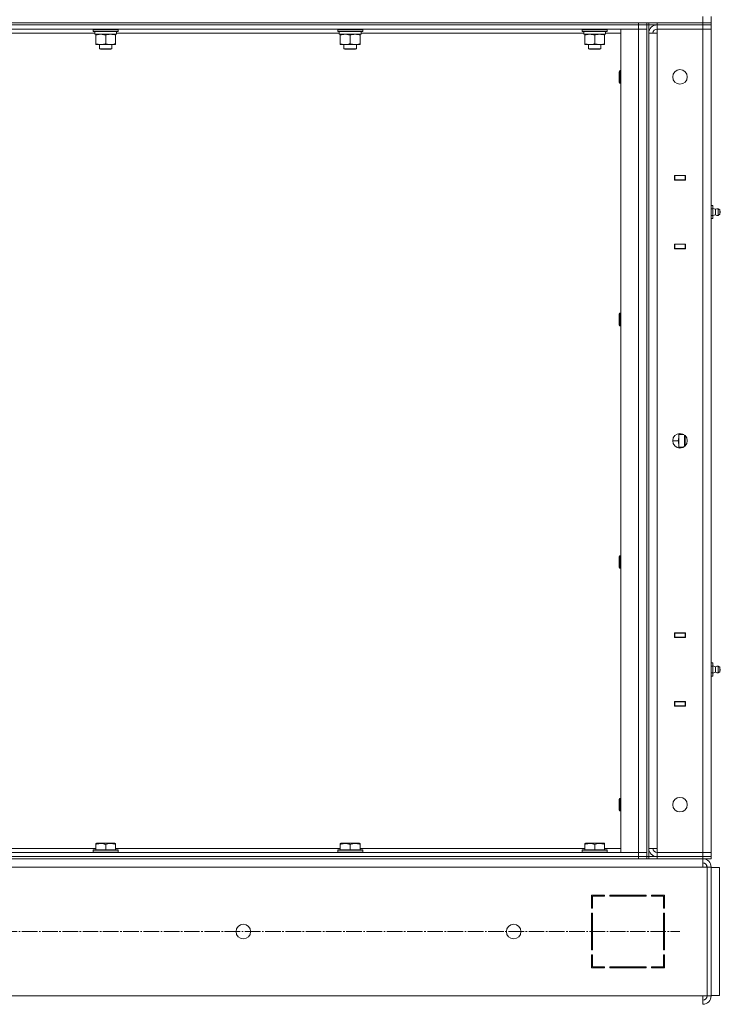
# Model space of a CAD drawing. Units: millimetres. Extents: x 0 to 26065, y -9 to 17820.
# Drawn here: x 13274 to 13948, y 12986 to 13933 of the extents above; entities that cross this region are included whole.
import ezdxf

# ---------------------------------------------------------------- set-up
doc = ezdxf.new("R2010")
doc.units = ezdxf.units.MM
doc.linetypes.add('K5LT_AXLED', pattern=[19.5, 15, -1.5, 1.5, -1.5])
doc.linetypes.add('K5LT_THIN', pattern=[0])
for name, color, linetype, true_color in [('OSI', 2, 'Continuous', 0xffff00), ('R', 1, 'Continuous', 0xff0000), ('WELDING', 7, 'Continuous', 0xffffff)]:
    doc.layers.add(name, color=color, linetype=linetype, true_color=true_color)

msp = doc.modelspace()

# ---------------------------------------------------------------- linework, layer by layer
at = {"layer": 'OSI', "color": 30, "linetype": 'K5LT_AXLED', "lineweight": 18, "true_color": 0xff8000}
msp.add_line((12574.53, 13056.31), (13909.53, 13056.31), dxfattribs=at)
at = {"layer": 'R', "color": 7, "linetype": 'K5LT_THIN', "lineweight": 18}
for p, q in [((13931.53, 13930.31), (13931.53, 13936.31)), ((13939.53, 13930.31), (13939.53, 13936.31)), ((12347.53, 13930.31), (13931.53, 13930.31)), ((12609.53, 13930.31), (13869.53, 13930.31)), ((12609.53, 13928.31), (13869.53, 13928.31)), ((12609.53, 13928.31), (13869.53, 13928.31)), ((12609.53, 13924.31), (13869.53, 13924.31)), ((13345.13, 13924.01), (13345.3, 13924.31)), ((13345.13, 13922.11), (13345.13, 13924.01)), ((13345.13, 13924.01), (13359.74, 13924.01)), ((13345.13, 13922.11), (13345.3, 13921.81)), ((13345.13, 13922.11), (13359.74, 13922.11)), ((13345.3, 13921.81), (13359.7, 13921.81)), ((13346.63, 13919.31), (13346.63, 13921.81)), ((13359.7, 13921.81), (13368.96, 13921.81)), ((13359.74, 13924.01), (13369.13, 13924.01)), ((13359.74, 13922.11), (13369.13, 13922.11)), ((13367.63, 13919.31), (13367.63, 13921.81)), ((13369.13, 13924.01), (13368.96, 13924.31)), ((13369.13, 13922.11), (13368.96, 13921.81)), ((13369.13, 13922.11), (13369.13, 13924.01)), ((13580.33, 13924.01), (13580.5, 13924.31)), ((13580.33, 13922.11), (13580.33, 13924.01)), ((13580.33, 13924.01), (13594.94, 13924.01)), ((13580.33, 13922.11), (13580.5, 13921.81)), ((13580.33, 13922.11), (13594.94, 13922.11)), ((13580.5, 13921.81), (13594.9, 13921.81)), ((13581.83, 13919.31), (13581.83, 13921.81)), ((13594.9, 13921.81), (13604.16, 13921.81)), ((13594.94, 13924.01), (13604.33, 13924.01)), ((13594.94, 13922.11), (13604.33, 13922.11)), ((13602.83, 13919.31), (13602.83, 13921.81)), ((13604.33, 13924.01), (13604.16, 13924.31)), ((13604.33, 13922.11), (13604.16, 13921.81)), ((13604.33, 13922.11), (13604.33, 13924.01)), ((13815.53, 13924.01), (13815.7, 13924.31)), ((13815.53, 13922.11), (13815.53, 13924.01)), ((13815.53, 13924.01), (13830.14, 13924.01)), ((13815.53, 13922.11), (13815.7, 13921.81)), ((13815.53, 13922.11), (13830.14, 13922.11)), ((13815.7, 13921.81), (13830.1, 13921.81)), ((13817.03, 13919.31), (13817.03, 13921.81)), ((13830.1, 13921.81), (13839.36, 13921.81)), ((13830.14, 13924.01), (13839.53, 13924.01)), ((13830.14, 13922.11), (13839.53, 13922.11)), ((13838.03, 13919.31), (13838.03, 13921.81)), ((13839.53, 13924.01), (13839.36, 13924.31)), ((13839.53, 13922.11), (13839.36, 13921.81)), ((13839.53, 13922.11), (13839.53, 13924.01)), ((13852.53, 13924.31), (13852.53, 13132.31)), ((13869.53, 13924.31), (13852.53, 13924.31)), ((13869.53, 13928.31), (13869.53, 13930.31)), ((13877.53, 13928.31), (13869.53, 13928.31)), ((13869.53, 13924.31), (13869.53, 13928.31)), ((13869.53, 13928.31), (13877.53, 13928.31)), ((13877.53, 13924.31), (13869.53, 13924.31)), ((13869.53, 13132.31), (13869.53, 13924.31)), ((13877.53, 13924.31), (13869.53, 13924.31)), ((13877.53, 13928.31), (13877.53, 13930.31)), ((13877.53, 13924.31), (13877.53, 13928.31)), ((13879.53, 13928.31), (13877.53, 13928.31)), ((13877.53, 13924.31), (13877.53, 13132.31)), ((13877.53, 13132.31), (13877.53, 13924.31)), ((13879.53, 13928.31), (13879.53, 13930.31)), ((13879.53, 13128.31), (13879.53, 13928.31)), ((13887.53, 13928.31), (13879.53, 13928.31)), ((13887.53, 13930.31), (13931.53, 13930.31)), ((13887.53, 13928.31), (13887.53, 13930.31)), ((13887.53, 13928.31), (13887.53, 13924.31)), ((13931.53, 13928.31), (13887.53, 13928.31)), ((13887.53, 13928.31), (13931.53, 13928.31)), ((13931.53, 13924.31), (13887.53, 13924.31)), ((13887.53, 13924.31), (13887.53, 13920.31)), ((13931.53, 13924.31), (13887.53, 13924.31)), ((13931.53, 13930.31), (13939.53, 13930.31)), ((13931.53, 13930.31), (13939.53, 13930.31)), ((13931.53, 13928.31), (13931.53, 13930.31)), ((13931.53, 13928.31), (13939.53, 13928.31)), ((13931.53, 13928.31), (13931.53, 13924.31)), ((13939.53, 13928.31), (13931.53, 13928.31)), ((13931.53, 13132.31), (13931.53, 13924.31)), ((13931.53, 13924.31), (13939.53, 13924.31)), ((13939.53, 13924.31), (13931.53, 13924.31)), ((13939.53, 13928.31), (13939.53, 13930.31)), ((13939.53, 13928.31), (13939.53, 13924.31)), ((13939.53, 13924.31), (13939.53, 13132.31)), ((13346.63, 13920.31), (13132.43, 13920.31)), ((13346.63, 13919.31), (13367.63, 13919.31)), ((13347.63, 13918.46), (13347.63, 13919.31)), ((13347.63, 13910.15), (13347.63, 13918.46)), ((13357.13, 13910.15), (13357.13, 13918.46)), ((13366.63, 13919.31), (13366.63, 13918.46)), ((13366.63, 13910.15), (13366.63, 13918.46)), ((13581.83, 13920.31), (13367.63, 13920.31)), ((13581.83, 13919.31), (13602.83, 13919.31)), ((13582.83, 13918.46), (13582.83, 13919.31)), ((13582.83, 13910.15), (13582.83, 13918.46)), ((13592.33, 13910.15), (13592.33, 13918.46)), ((13601.83, 13919.31), (13601.83, 13918.46)), ((13601.83, 13910.15), (13601.83, 13918.46)), ((13817.03, 13920.31), (13602.83, 13920.31)), ((13817.03, 13919.31), (13838.03, 13919.31)), ((13818.03, 13918.46), (13818.03, 13919.31)), ((13818.03, 13910.15), (13818.03, 13918.46)), ((13827.53, 13910.15), (13827.53, 13918.46)), ((13837.03, 13919.31), (13837.03, 13918.46)), ((13837.03, 13910.15), (13837.03, 13918.46)), ((13852.53, 13920.31), (13838.03, 13920.31)), ((13879.53, 13920.31), (13879.53, 13136.31)), ((13879.53, 13920.31), (13887.53, 13920.31)), ((13887.53, 13920.31), (13887.53, 13136.31)), ((13347.63, 13909.31), (13347.63, 13910.15)), ((13352.38, 13909.31), (13347.63, 13909.31)), ((13351.13, 13909.31), (13351.13, 13905.38)), ((13351.13, 13905.38), (13352.13, 13904.81)), ((13357.13, 13905.38), (13351.13, 13905.38)), ((13357.13, 13904.81), (13352.13, 13904.81)), ((13361.88, 13909.31), (13352.38, 13909.31)), ((13363.13, 13905.38), (13357.13, 13905.38)), ((13362.13, 13904.81), (13357.13, 13904.81)), ((13366.63, 13909.31), (13361.88, 13909.31)), ((13363.13, 13905.38), (13362.13, 13904.81)), ((13363.13, 13909.31), (13363.13, 13905.38)), ((13366.63, 13910.15), (13366.63, 13909.31)), ((13582.83, 13909.31), (13582.83, 13910.15)), ((13587.58, 13909.31), (13582.83, 13909.31)), ((13586.33, 13909.31), (13586.33, 13905.38)), ((13586.33, 13905.38), (13587.33, 13904.81)), ((13592.33, 13905.38), (13586.33, 13905.38)), ((13592.33, 13904.81), (13587.33, 13904.81)), ((13597.08, 13909.31), (13587.58, 13909.31)), ((13598.33, 13905.38), (13592.33, 13905.38)), ((13597.33, 13904.81), (13592.33, 13904.81)), ((13601.83, 13909.31), (13597.08, 13909.31)), ((13598.33, 13905.38), (13597.33, 13904.81)), ((13598.33, 13909.31), (13598.33, 13905.38)), ((13601.83, 13910.15), (13601.83, 13909.31)), ((13818.03, 13909.31), (13818.03, 13910.15)), ((13822.78, 13909.31), (13818.03, 13909.31)), ((13821.53, 13909.31), (13821.53, 13905.38)), ((13821.53, 13905.38), (13822.53, 13904.81)), ((13827.53, 13905.38), (13821.53, 13905.38)), ((13827.53, 13904.81), (13822.53, 13904.81)), ((13832.28, 13909.31), (13822.78, 13909.31)), ((13833.53, 13905.38), (13827.53, 13905.38)), ((13832.53, 13904.81), (13827.53, 13904.81)), ((13837.03, 13909.31), (13832.28, 13909.31)), ((13833.53, 13905.38), (13832.53, 13904.81)), ((13833.53, 13909.31), (13833.53, 13905.38)), ((13837.03, 13910.15), (13837.03, 13909.31)), ((13851.61, 13884.31), (13851.03, 13883.31)), ((13851.03, 13873.31), (13851.03, 13883.31)), ((13852.53, 13884.31), (13851.61, 13884.31)), ((13851.61, 13872.31), (13851.61, 13884.31)), ((13851.61, 13872.31), (13851.03, 13873.31)), ((13852.53, 13872.31), (13851.61, 13872.31)), ((13904.28, 13783.56), (13904.28, 13779.06)), ((13914.78, 13783.56), (13904.28, 13783.56)), ((13904.28, 13783.31), (13904.53, 13783.31)), ((13904.28, 13779.31), (13904.53, 13779.31)), ((13904.28, 13779.06), (13914.78, 13779.06)), ((13914.53, 13783.31), (13904.53, 13783.31)), ((13904.53, 13783.31), (13904.53, 13779.31)), ((13904.53, 13779.31), (13914.53, 13779.31)), ((13905.53, 13779.06), (13905.53, 13779.31)), ((13914.53, 13783.31), (13914.78, 13783.31)), ((13914.53, 13779.31), (13914.53, 13783.31)), ((13914.53, 13779.31), (13914.78, 13779.31)), ((13914.78, 13779.06), (13914.78, 13783.56)), ((13939.53, 13779.31), (13939.53, 13783.31)), ((13939.53, 13755.31), (13939.53, 13779.31)), ((13939.53, 13779.31), (13939.53, 13755.31)), ((13941.03, 13754.66), (13939.53, 13754.66)), ((13941.03, 13751.48), (13939.53, 13751.48)), ((13941.03, 13751.48), (13941.03, 13754.66)), ((13943.78, 13750.95), (13941.03, 13751.8)), ((13941.03, 13745.13), (13941.03, 13751.48)), ((13943.78, 13745.67), (13943.78, 13750.95)), ((13943.78, 13750.95), (13943.78, 13749.63)), ((13946.26, 13751.5), (13948.03, 13750.41)), ((13946.26, 13751.5), (13946.26, 13749.9)), ((13946.26, 13751.5), (13946.26, 13749.9)), ((13941.03, 13745.13), (13939.53, 13745.13)), ((13941.03, 13741.96), (13939.53, 13741.96)), ((13939.53, 13717.31), (13939.53, 13741.31)), ((13939.53, 13741.31), (13939.53, 13717.31)), ((13943.78, 13745.67), (13941.03, 13744.82)), ((13941.03, 13741.96), (13941.03, 13745.13)), ((13943.78, 13749.63), (13943.78, 13745.67)), ((13946.26, 13749.9), (13946.26, 13745.11)), ((13946.26, 13749.9), (13946.26, 13745.11)), ((13946.26, 13745.11), (13948.03, 13746.21)), ((13948.03, 13750.41), (13948.03, 13749.36)), ((13948.03, 13749.36), (13948.03, 13746.21)), ((13904.28, 13717.56), (13904.28, 13713.06)), ((13914.78, 13717.56), (13904.28, 13717.56)), ((13904.53, 13717.31), (13904.28, 13717.31)), ((13904.53, 13713.31), (13904.28, 13713.31)), ((13904.28, 13713.06), (13914.78, 13713.06)), ((13904.53, 13717.31), (13904.53, 13713.31)), ((13914.53, 13717.31), (13904.53, 13717.31)), ((13904.53, 13713.31), (13914.53, 13713.31)), ((13905.53, 13717.31), (13905.53, 13717.56)), ((13914.78, 13717.31), (13914.53, 13717.31)), ((13914.53, 13713.31), (13914.53, 13717.31)), ((13914.78, 13713.31), (13914.53, 13713.31)), ((13914.78, 13713.06), (13914.78, 13717.56)), ((13939.53, 13717.31), (13939.53, 13713.31)), ((13851.61, 13650.97), (13851.03, 13649.97)), ((13851.03, 13639.97), (13851.03, 13649.97)), ((13852.53, 13650.97), (13851.61, 13650.97)), ((13851.61, 13638.97), (13851.61, 13650.97)), ((13851.61, 13638.97), (13851.03, 13639.97)), ((13852.53, 13638.97), (13851.61, 13638.97)), ((13908.53, 13535.23), (13908.53, 13533.06)), ((13908.53, 13534.31), (13913.13, 13534.31)), ((13908.53, 13533.06), (13908.53, 13523.56)), ((13913.95, 13533.73), (13913.95, 13522.88)), ((13914.53, 13533.21), (13914.53, 13523.41)), ((13907.68, 13528.31), (13902.53, 13528.31)), ((13908.53, 13523.56), (13908.53, 13521.38)), ((13908.53, 13522.31), (13913.13, 13522.31)), ((13851.61, 13417.64), (13851.03, 13416.64)), ((13851.03, 13406.64), (13851.03, 13416.64)), ((13852.53, 13417.64), (13851.61, 13417.64)), ((13851.61, 13405.64), (13851.61, 13417.64)), ((13851.61, 13405.64), (13851.03, 13406.64)), ((13852.53, 13405.64), (13851.61, 13405.64)), ((13904.28, 13343.56), (13904.28, 13339.06)), ((13914.78, 13343.56), (13904.28, 13343.56)), ((13904.28, 13343.31), (13904.53, 13343.31)), ((13914.53, 13343.31), (13904.53, 13343.31)), ((13904.53, 13343.31), (13904.53, 13339.31)), ((13914.53, 13343.31), (13914.78, 13343.31)), ((13914.53, 13339.31), (13914.53, 13343.31)), ((13914.78, 13339.06), (13914.78, 13343.56)), ((13939.53, 13339.31), (13939.53, 13343.31)), ((13904.28, 13339.31), (13904.53, 13339.31)), ((13904.28, 13339.06), (13914.78, 13339.06)), ((13904.53, 13339.31), (13914.53, 13339.31)), ((13905.53, 13339.06), (13905.53, 13339.31)), ((13914.53, 13339.31), (13914.78, 13339.31)), ((13939.53, 13339.31), (13939.53, 13315.31)), ((13939.53, 13315.31), (13939.53, 13339.31)), ((13941.03, 13314.66), (13939.53, 13314.66)), ((13941.03, 13311.48), (13939.53, 13311.48)), ((13941.03, 13311.48), (13941.03, 13314.66)), ((13943.78, 13310.95), (13941.03, 13311.8)), ((13941.03, 13305.13), (13941.03, 13311.48)), ((13943.78, 13305.67), (13941.03, 13304.82)), ((13943.78, 13305.67), (13943.78, 13310.95)), ((13943.78, 13310.95), (13943.78, 13309.63)), ((13943.78, 13309.63), (13943.78, 13305.67)), ((13946.26, 13311.5), (13948.03, 13310.41)), ((13946.26, 13311.5), (13948.03, 13310.41)), ((13946.26, 13311.5), (13946.26, 13309.9)), ((13946.26, 13311.5), (13946.26, 13309.9)), ((13946.26, 13309.9), (13946.26, 13305.11)), ((13946.26, 13309.9), (13946.26, 13305.11)), ((13946.26, 13305.11), (13948.03, 13306.21)), ((13948.03, 13310.41), (13948.03, 13309.36)), ((13948.03, 13309.36), (13948.03, 13306.21)), ((13941.03, 13305.13), (13939.53, 13305.13)), ((13941.03, 13301.96), (13939.53, 13301.96)), ((13939.53, 13301.31), (13939.53, 13277.31)), ((13939.53, 13277.31), (13939.53, 13301.31)), ((13941.03, 13301.96), (13941.03, 13305.13)), ((13904.28, 13277.56), (13904.28, 13273.06)), ((13914.78, 13277.56), (13904.28, 13277.56)), ((13904.53, 13277.31), (13904.28, 13277.31)), ((13904.53, 13277.31), (13904.53, 13273.31)), ((13914.53, 13277.31), (13904.53, 13277.31)), ((13905.53, 13277.31), (13905.53, 13277.56)), ((13914.78, 13277.31), (13914.53, 13277.31)), ((13914.53, 13273.31), (13914.53, 13277.31)), ((13914.78, 13273.06), (13914.78, 13277.56)), ((13939.53, 13277.31), (13939.53, 13273.31)), ((13904.53, 13273.31), (13904.28, 13273.31)), ((13904.28, 13273.06), (13914.78, 13273.06)), ((13904.53, 13273.31), (13914.53, 13273.31)), ((13914.78, 13273.31), (13914.53, 13273.31)), ((13851.61, 13184.31), (13851.03, 13183.31)), ((13851.03, 13173.31), (13851.03, 13183.31)), ((13852.53, 13184.31), (13851.61, 13184.31)), ((13851.61, 13172.31), (13851.61, 13184.31)), ((13851.61, 13172.31), (13851.03, 13173.31)), ((13852.53, 13172.31), (13851.61, 13172.31)), ((13131.43, 13136.31), (13347.63, 13136.31)), ((13347.63, 13141), (13348.16, 13141.31)), ((13347.63, 13140.15), (13347.63, 13141)), ((13347.63, 13140.15), (13347.63, 13134.81)), ((13352.64, 13141.31), (13348.16, 13141.31)), ((13366.1, 13141.31), (13352.64, 13141.31)), ((13357.13, 13140.15), (13357.13, 13134.81)), ((13366.63, 13141), (13366.1, 13141.31)), ((13366.63, 13141), (13366.63, 13140.15)), ((13366.63, 13140.15), (13366.63, 13134.81)), ((13366.63, 13136.31), (13582.83, 13136.31)), ((13582.83, 13141), (13583.36, 13141.31)), ((13582.83, 13140.15), (13582.83, 13141)), ((13582.83, 13140.15), (13582.83, 13134.81)), ((13587.84, 13141.31), (13583.36, 13141.31)), ((13601.3, 13141.31), (13587.84, 13141.31)), ((13592.33, 13140.15), (13592.33, 13134.81)), ((13601.83, 13141), (13601.3, 13141.31)), ((13601.83, 13141), (13601.83, 13140.15)), ((13601.83, 13140.15), (13601.83, 13134.81)), ((13601.83, 13136.31), (13818.03, 13136.31)), ((13818.03, 13141), (13818.56, 13141.31)), ((13818.03, 13140.15), (13818.03, 13141)), ((13818.03, 13140.15), (13818.03, 13134.81)), ((13823.04, 13141.31), (13818.56, 13141.31)), ((13836.5, 13141.31), (13823.04, 13141.31)), ((13827.53, 13140.15), (13827.53, 13134.81)), ((13837.03, 13141), (13836.5, 13141.31)), ((13837.03, 13141), (13837.03, 13140.15)), ((13837.03, 13140.15), (13837.03, 13134.81)), ((13837.03, 13136.31), (13852.53, 13136.31)), ((13879.53, 13136.31), (13887.53, 13136.31)), ((13887.53, 13136.31), (13887.53, 13132.31)), ((13869.53, 13132.31), (12609.53, 13132.31)), ((12609.53, 13128.31), (13869.53, 13128.31)), ((13869.53, 13128.31), (12609.53, 13128.31)), ((12609.53, 13126.31), (13869.53, 13126.31)), ((13345.13, 13134.51), (13345.3, 13134.81)), ((13345.13, 13134.51), (13345.13, 13132.61)), ((13351.13, 13134.51), (13345.13, 13134.51)), ((13345.13, 13132.61), (13345.3, 13132.31)), ((13351.13, 13132.61), (13345.13, 13132.61)), ((13351.21, 13134.81), (13345.3, 13134.81)), ((13369.13, 13134.51), (13351.13, 13134.51)), ((13369.13, 13132.61), (13351.13, 13132.61)), ((13368.96, 13134.81), (13351.21, 13134.81)), ((13369.13, 13134.51), (13368.96, 13134.81)), ((13369.13, 13132.61), (13368.96, 13132.31)), ((13369.13, 13134.51), (13369.13, 13132.61)), ((13580.33, 13134.51), (13580.5, 13134.81)), ((13580.33, 13134.51), (13580.33, 13132.61)), ((13586.33, 13134.51), (13580.33, 13134.51)), ((13580.33, 13132.61), (13580.5, 13132.31)), ((13586.33, 13132.61), (13580.33, 13132.61)), ((13586.41, 13134.81), (13580.5, 13134.81)), ((13604.33, 13134.51), (13586.33, 13134.51)), ((13604.33, 13132.61), (13586.33, 13132.61)), ((13604.16, 13134.81), (13586.41, 13134.81)), ((13604.33, 13134.51), (13604.16, 13134.81)), ((13604.33, 13132.61), (13604.16, 13132.31)), ((13604.33, 13134.51), (13604.33, 13132.61)), ((13815.53, 13134.51), (13815.7, 13134.81)), ((13815.53, 13134.51), (13815.53, 13132.61)), ((13821.53, 13134.51), (13815.53, 13134.51)), ((13815.53, 13132.61), (13815.7, 13132.31)), ((13821.53, 13132.61), (13815.53, 13132.61)), ((13821.61, 13134.81), (13815.7, 13134.81)), ((13839.53, 13134.51), (13821.53, 13134.51)), ((13839.53, 13132.61), (13821.53, 13132.61)), ((13839.36, 13134.81), (13821.61, 13134.81)), ((13839.53, 13134.51), (13839.36, 13134.81)), ((13839.53, 13132.61), (13839.36, 13132.31)), ((13839.53, 13134.51), (13839.53, 13132.61)), ((13852.53, 13132.31), (13869.53, 13132.31)), ((13869.53, 13132.31), (13877.53, 13132.31)), ((13869.53, 13132.31), (13869.53, 13128.31)), ((13869.53, 13132.31), (13877.53, 13132.31)), ((13869.53, 13128.31), (13877.53, 13128.31)), ((13869.53, 13126.31), (13869.53, 13128.31)), ((13877.53, 13128.31), (13869.53, 13128.31)), ((13877.53, 13126.31), (13869.53, 13126.31)), ((13877.53, 13132.31), (13877.53, 13128.31)), ((13877.53, 13126.31), (13877.53, 13128.31)), ((13879.53, 13128.31), (13877.53, 13128.31)), ((13879.53, 13126.31), (13877.53, 13126.31)), ((13877.53, 13126.31), (13879.53, 13126.31)), ((13879.53, 13128.31), (13887.53, 13128.31)), ((13879.53, 13126.31), (13879.53, 13128.31)), ((13887.53, 13126.31), (13879.53, 13126.31)), ((13887.53, 13132.31), (13931.53, 13132.31)), ((13887.53, 13128.31), (13887.53, 13132.31)), ((13887.53, 13128.31), (13931.53, 13128.31)), ((13887.53, 13126.31), (13887.53, 13128.31)), ((13887.53, 13128.31), (13931.53, 13128.31)), ((13887.53, 13126.31), (13931.53, 13126.31)), ((13939.53, 13132.31), (13931.53, 13132.31)), ((13931.53, 13132.31), (13939.53, 13132.31)), ((13931.53, 13128.31), (13931.53, 13132.31)), ((13931.53, 13128.31), (13939.53, 13128.31)), ((13931.53, 13126.31), (13931.53, 13128.31)), ((13939.53, 13128.31), (13931.53, 13128.31)), ((13931.53, 13126.31), (13931.53, 13118.31)), ((13939.53, 13126.31), (13931.53, 13126.31)), ((13939.53, 13128.31), (13939.53, 13132.31)), ((13939.53, 13126.31), (13939.53, 13128.31)), ((13931.53, 13118.31), (12547.53, 13118.31)), ((13931.53, 13118.31), (13935.53, 13118.31)), ((13939.53, 13118.31), (13935.53, 13118.31)), ((13935.53, 13118.31), (13935.53, 12994.31)), ((13939.53, 13118.31), (13939.53, 12994.31)), ((13947.53, 13117.81), (13939.53, 13117.81)), ((13947.53, 12994.81), (13947.53, 13117.81)), ((13837.03, 13091.31), (13824.53, 13091.31)), ((13824.53, 13091.31), (13824.53, 13078.81)), ((13825.53, 13078.81), (13825.53, 13090.31)), ((13825.53, 13090.31), (13837.03, 13090.31)), ((13837.03, 13090.31), (13837.03, 13091.31)), ((13877.03, 13091.31), (13842.03, 13091.31)), ((13842.03, 13091.31), (13842.03, 13090.31)), ((13842.03, 13090.31), (13877.03, 13090.31)), ((13861, 13091.31), (13860.41, 13090.31)), ((13863.86, 13090.31), (13864.45, 13091.31)), ((13870.22, 13090.31), (13870.8, 13091.31)), ((13877.03, 13090.31), (13877.03, 13091.31)), ((13882.03, 13091.31), (13882.03, 13090.31)), ((13894.53, 13091.31), (13882.03, 13091.31)), ((13883.99, 13091.31), (13882.03, 13090.31)), ((13882.03, 13090.31), (13893.53, 13090.31)), ((13893.53, 13090.31), (13893.53, 13078.81)), ((13894.53, 13078.81), (13894.53, 13091.31)), ((13824.53, 13078.81), (13825.53, 13078.81)), ((13893.53, 13080.44), (13894.53, 13080.95)), ((13893.53, 13078.81), (13894.53, 13078.81)), ((13824.53, 13073.81), (13824.53, 13038.81)), ((13825.53, 13073.81), (13824.53, 13073.81)), ((13825.53, 13038.81), (13825.53, 13073.81)), ((13893.53, 13073.81), (13893.53, 13038.81)), ((13894.53, 13073.81), (13893.53, 13073.81)), ((13894.53, 13038.81), (13894.53, 13073.81)), ((13894.53, 13054.58), (13893.53, 13055.66)), ((13824.53, 13038.81), (13825.53, 13038.81)), ((13825.53, 13033.81), (13824.53, 13033.81)), ((13824.53, 13033.81), (13824.53, 13021.31)), ((13825.53, 13031.07), (13824.53, 13029.37)), ((13825.53, 13022.31), (13825.53, 13033.81)), ((13893.53, 13038.81), (13894.53, 13038.81)), ((13893.53, 13033.81), (13893.53, 13022.31)), ((13894.53, 13033.81), (13893.53, 13033.81)), ((13894.53, 13021.31), (13894.53, 13033.81)), ((13824.53, 13023.52), (13825.53, 13025.22)), ((13824.53, 13021.31), (13837.03, 13021.31)), ((13837.03, 13022.31), (13825.53, 13022.31)), ((13837.03, 13021.31), (13837.03, 13022.31)), ((13842.03, 13022.31), (13842.03, 13021.31)), ((13877.03, 13022.31), (13842.03, 13022.31)), ((13842.03, 13021.31), (13877.03, 13021.31)), ((13877.03, 13021.31), (13877.03, 13022.31)), ((13882.03, 13022.31), (13882.03, 13021.31)), ((13893.53, 13022.31), (13882.03, 13022.31)), ((13882.03, 13021.31), (13894.53, 13021.31)), ((13883.53, 13021.31), (13883.53, 13022.31)), ((13893.53, 13021.31), (13893.53, 13022.31)), ((12547.53, 12994.31), (13931.53, 12994.31)), ((13931.53, 12994.31), (13935.53, 12994.31)), ((13931.53, 12986.31), (13931.53, 12994.31)), ((13939.53, 12994.31), (13935.53, 12994.31)), ((13947.53, 12994.81), (13939.53, 12994.81))]:
    msp.add_line(p, q, dxfattribs=at)
for centre in [(13909.53, 13878.31), (13909.53, 13528.31), (13909.53, 13178.31), (13489.53, 13056.31), (13749.53, 13056.31)]:
    msp.add_circle(centre, 7, dxfattribs=at)
for centre, radius, start, end in [((13887.53, 13920.31), 8, 90, 180), ((13887.53, 13920.31), 4, 90, 180), ((13945.67, 13748.3), 3.25, 79.56071, 125.6154), ((13945.67, 13748.3), 3.25, 79.56071, 125.6154), ((13945.67, 13748.31), 3.25, 234.3846, 280.43929), ((13945.67, 13748.31), 3.25, 273.47105, 280.43929), ((13946.83, 13748.31), 1.5, 0, 36.8699), ((13946.83, 13748.31), 1.5, 323.1301, 0), ((13945.67, 13308.3), 3.25, 79.56071, 125.6154), ((13945.67, 13308.31), 3.25, 234.3846, 280.43929), ((13945.67, 13308.31), 3.25, 234.3846, 258.02545), ((13945.67, 13308.3), 3.25, 79.56071, 103.11482), ((13946.83, 13308.31), 1.5, 0, 36.8699), ((13946.83, 13308.31), 1.5, 323.1301, 0), ((13887.53, 13136.31), 8, 180, 270), ((13887.53, 13136.31), 4, 180, 270), ((13931.53, 13118.31), 8, 0, 90), ((13931.53, 13118.31), 4, 0, 90), ((13931.16, 13117.94), 4.37, 4.81535, 85.18465), ((13895.53, 13029.89), 2, 120, 180), ((13931.53, 12994.31), 4, 270, 0), ((13931.53, 12994.31), 8, 270, 0)]:
    msp.add_arc(centre, radius, start, end, dxfattribs=at)
at = {"layer": 'WELDING', "color": 7, "linetype": 'K5LT_THIN', "lineweight": 18}
for p, q in [((13908.53, 13533.06), (13908.34, 13535.2)), ((13908.34, 13521.41), (13908.53, 13523.56))]:
    msp.add_line(p, q, dxfattribs=at)
for points, knots in [([(13352.38, 13919.31), (13352.1, 13919.31), (13351.63, 13919.29), (13350.97, 13919.23), (13350.48, 13919.16), (13349.78, 13919.05), (13348.86, 13918.84), (13348.04, 13918.6), (13347.63, 13918.46)], [0, 0, 0, 0, 1.548206, 2.616755, 3.724998, 4.291764, 6.613357, 9, 9, 9, 9]), ([(13357.13, 13918.46), (13356.7, 13918.6), (13355.96, 13918.82), (13354.95, 13919.05), (13354.13, 13919.19), (13353.39, 13919.27), (13352.81, 13919.3), (13352.47, 13919.31), (13352.38, 13919.31)], [0, 0, 0, 0, 2.494996, 4.309231, 5.73815, 7.133977, 8.472011, 9, 9, 9, 9]), ([(13366.63, 13918.46), (13366.07, 13918.64), (13365.25, 13918.88), (13364.26, 13919.09), (13363.66, 13919.18), (13363.14, 13919.25), (13362.61, 13919.29), (13362.09, 13919.31), (13361.56, 13919.31), (13361.04, 13919.28), (13360.45, 13919.23), (13359.73, 13919.13), (13358.59, 13918.91), (13357.71, 13918.65), (13357.13, 13918.46)], [0, 0, 0, 0, 2.72415, 3.912285, 4.716446, 5.530362, 6.353984, 7.180289, 7.997717, 8.810544, 9.605533, 10.761675, 12.184093, 15, 15, 15, 15]), ([(13587.58, 13919.31), (13587.3, 13919.31), (13586.83, 13919.29), (13586.17, 13919.23), (13585.68, 13919.16), (13584.98, 13919.05), (13584.06, 13918.84), (13583.24, 13918.6), (13582.83, 13918.46)], [0, 0, 0, 0, 1.548206, 2.616755, 3.724998, 4.291764, 6.613357, 9, 9, 9, 9]), ([(13592.33, 13918.46), (13591.9, 13918.6), (13591.16, 13918.82), (13590.15, 13919.05), (13589.33, 13919.19), (13588.59, 13919.27), (13588.01, 13919.3), (13587.67, 13919.31), (13587.58, 13919.31)], [0, 0, 0, 0, 2.494996, 4.309231, 5.73815, 7.133977, 8.472011, 9, 9, 9, 9]), ([(13601.83, 13918.46), (13601.27, 13918.64), (13600.45, 13918.88), (13599.46, 13919.09), (13598.86, 13919.18), (13598.34, 13919.25), (13597.81, 13919.29), (13597.29, 13919.31), (13596.76, 13919.31), (13596.24, 13919.28), (13595.65, 13919.23), (13594.93, 13919.13), (13593.79, 13918.91), (13592.91, 13918.65), (13592.33, 13918.46)], [0, 0, 0, 0, 2.72415, 3.912285, 4.716446, 5.530362, 6.353984, 7.180289, 7.997717, 8.810544, 9.605533, 10.761675, 12.184093, 15, 15, 15, 15]), ([(13822.78, 13919.31), (13822.5, 13919.31), (13822.03, 13919.29), (13821.37, 13919.23), (13820.88, 13919.16), (13820.18, 13919.05), (13819.26, 13918.84), (13818.44, 13918.6), (13818.03, 13918.46)], [0, 0, 0, 0, 1.548206, 2.616755, 3.724998, 4.291764, 6.613357, 9, 9, 9, 9]), ([(13827.53, 13918.46), (13827.1, 13918.6), (13826.36, 13918.82), (13825.35, 13919.05), (13824.53, 13919.19), (13823.79, 13919.27), (13823.21, 13919.3), (13822.87, 13919.31), (13822.78, 13919.31)], [0, 0, 0, 0, 2.494996, 4.309231, 5.73815, 7.133977, 8.472011, 9, 9, 9, 9]), ([(13837.03, 13918.46), (13836.47, 13918.64), (13835.65, 13918.88), (13834.66, 13919.09), (13834.06, 13919.18), (13833.54, 13919.25), (13833.01, 13919.29), (13832.49, 13919.31), (13831.96, 13919.31), (13831.44, 13919.28), (13830.85, 13919.23), (13830.13, 13919.13), (13828.99, 13918.91), (13828.11, 13918.65), (13827.53, 13918.46)], [0, 0, 0, 0, 2.72415, 3.912285, 4.716446, 5.530362, 6.353984, 7.180289, 7.997717, 8.810544, 9.605533, 10.761675, 12.184093, 15, 15, 15, 15]), ([(13347.63, 13910.15), (13348.12, 13909.99), (13348.88, 13909.77), (13349.85, 13909.55), (13350.52, 13909.44), (13351.14, 13909.36), (13351.76, 13909.32), (13352.17, 13909.31), (13352.38, 13909.31)], [0, 0, 0, 0, 2.905563, 4.375924, 5.511195, 6.679161, 7.850161, 9, 9, 9, 9]), ([(13352.38, 13909.31), (13352.59, 13909.31), (13353.02, 13909.32), (13353.67, 13909.37), (13354.3, 13909.45), (13355.1, 13909.59), (13356.04, 13909.81), (13356.78, 13910.04), (13357.13, 13910.15)], [0, 0, 0, 0, 1.192024, 2.404251, 3.60809, 4.765234, 6.955738, 9, 9, 9, 9]), ([(13357.13, 13910.15), (13357.62, 13909.99), (13358.38, 13909.77), (13359.35, 13909.55), (13360.02, 13909.44), (13360.64, 13909.36), (13361.26, 13909.32), (13361.67, 13909.31), (13361.88, 13909.31)], [0, 0, 0, 0, 2.905563, 4.375924, 5.511195, 6.679161, 7.850161, 9, 9, 9, 9]), ([(13361.88, 13909.31), (13362.09, 13909.31), (13362.52, 13909.32), (13363.17, 13909.37), (13363.8, 13909.45), (13364.6, 13909.59), (13365.54, 13909.81), (13366.28, 13910.04), (13366.63, 13910.15)], [0, 0, 0, 0, 1.192024, 2.404251, 3.60809, 4.765234, 6.955738, 9, 9, 9, 9]), ([(13582.83, 13910.15), (13583.32, 13909.99), (13584.08, 13909.77), (13585.05, 13909.55), (13585.72, 13909.44), (13586.34, 13909.36), (13586.96, 13909.32), (13587.37, 13909.31), (13587.58, 13909.31)], [0, 0, 0, 0, 2.905563, 4.375924, 5.511195, 6.679161, 7.850161, 9, 9, 9, 9]), ([(13587.58, 13909.31), (13587.79, 13909.31), (13588.22, 13909.32), (13588.87, 13909.37), (13589.5, 13909.45), (13590.3, 13909.59), (13591.24, 13909.81), (13591.98, 13910.04), (13592.33, 13910.15)], [0, 0, 0, 0, 1.192024, 2.404251, 3.60809, 4.765234, 6.955738, 9, 9, 9, 9]), ([(13592.33, 13910.15), (13592.82, 13909.99), (13593.58, 13909.77), (13594.55, 13909.55), (13595.22, 13909.44), (13595.84, 13909.36), (13596.46, 13909.32), (13596.87, 13909.31), (13597.08, 13909.31)], [0, 0, 0, 0, 2.905563, 4.375924, 5.511195, 6.679161, 7.850161, 9, 9, 9, 9]), ([(13597.08, 13909.31), (13597.29, 13909.31), (13597.72, 13909.32), (13598.37, 13909.37), (13599, 13909.45), (13599.8, 13909.59), (13600.74, 13909.81), (13601.48, 13910.04), (13601.83, 13910.15)], [0, 0, 0, 0, 1.192024, 2.404251, 3.60809, 4.765234, 6.955738, 9, 9, 9, 9]), ([(13818.03, 13910.15), (13818.52, 13909.99), (13819.28, 13909.77), (13820.25, 13909.55), (13820.92, 13909.44), (13821.54, 13909.36), (13822.16, 13909.32), (13822.57, 13909.31), (13822.78, 13909.31)], [0, 0, 0, 0, 2.905563, 4.375924, 5.511195, 6.679161, 7.850161, 9, 9, 9, 9]), ([(13822.78, 13909.31), (13822.99, 13909.31), (13823.42, 13909.32), (13824.07, 13909.37), (13824.7, 13909.45), (13825.5, 13909.59), (13826.44, 13909.81), (13827.18, 13910.04), (13827.53, 13910.15)], [0, 0, 0, 0, 1.192024, 2.404251, 3.60809, 4.765234, 6.955738, 9, 9, 9, 9]), ([(13827.53, 13910.15), (13828.02, 13909.99), (13828.78, 13909.77), (13829.75, 13909.55), (13830.42, 13909.44), (13831.04, 13909.36), (13831.66, 13909.32), (13832.07, 13909.31), (13832.28, 13909.31)], [0, 0, 0, 0, 2.905563, 4.375924, 5.511195, 6.679161, 7.850161, 9, 9, 9, 9]), ([(13832.28, 13909.31), (13832.49, 13909.31), (13832.92, 13909.32), (13833.57, 13909.37), (13834.2, 13909.45), (13835, 13909.59), (13835.94, 13909.81), (13836.68, 13910.04), (13837.03, 13910.15)], [0, 0, 0, 0, 1.192024, 2.404251, 3.60809, 4.765234, 6.955738, 9, 9, 9, 9]), ([(13907.68, 13528.31), (13907.82, 13528.73), (13908.05, 13529.48), (13908.28, 13530.49), (13908.41, 13531.31), (13908.49, 13532.05), (13908.52, 13532.63), (13908.53, 13532.96), (13908.53, 13533.06)], [0, 0, 0, 0, 2.494996, 4.309231, 5.73815, 7.133977, 8.472011, 9, 9, 9, 9]), ([(13908.53, 13523.56), (13908.53, 13523.77), (13908.52, 13524.2), (13908.47, 13524.85), (13908.39, 13525.48), (13908.24, 13526.28), (13908.02, 13527.22), (13907.8, 13527.95), (13907.68, 13528.31)], [0, 0, 0, 0, 1.192024, 2.404251, 3.60809, 4.765234, 6.955738, 9, 9, 9, 9]), ([(13352.38, 13141), (13352.13, 13141), (13351.65, 13140.99), (13350.88, 13140.92), (13350.18, 13140.81), (13349.31, 13140.64), (13348.49, 13140.43), (13347.86, 13140.23), (13347.63, 13140.15)], [0, 0, 0, 0, 1.371324, 2.710726, 4.302521, 5.360839, 7.646647, 9, 9, 9, 9]), ([(13357.13, 13140.15), (13356.85, 13140.24), (13356.42, 13140.38), (13355.68, 13140.58), (13354.94, 13140.75), (13354.11, 13140.89), (13353.38, 13140.97), (13352.8, 13141), (13352.49, 13141), (13352.38, 13141)], [0, 0, 0, 0, 1.771842, 2.803781, 4.748491, 6.434444, 8.016551, 9.332655, 10, 10, 10, 10]), ([(13366.63, 13140.15), (13366.19, 13140.3), (13365.63, 13140.47), (13364.93, 13140.64), (13364.52, 13140.73), (13364.06, 13140.82), (13363.59, 13140.89), (13363.09, 13140.95), (13362.6, 13140.98), (13362.06, 13141), (13361.54, 13141), (13361.01, 13140.98), (13360.4, 13140.92), (13359.64, 13140.81), (13358.51, 13140.58), (13357.66, 13140.33), (13357.13, 13140.15)], [0, 0, 0, 0, 2.392038, 3.094773, 3.749673, 4.638938, 5.533553, 6.273967, 7.269403, 8.166492, 9.086699, 10.026159, 10.962726, 12.336972, 14.092661, 17, 17, 17, 17]), ([(13587.58, 13141), (13587.33, 13141), (13586.85, 13140.99), (13586.08, 13140.92), (13585.38, 13140.81), (13584.51, 13140.64), (13583.69, 13140.43), (13583.06, 13140.23), (13582.83, 13140.15)], [0, 0, 0, 0, 1.371324, 2.710726, 4.302521, 5.360839, 7.646647, 9, 9, 9, 9]), ([(13592.33, 13140.15), (13592.05, 13140.24), (13591.62, 13140.38), (13590.88, 13140.58), (13590.14, 13140.75), (13589.31, 13140.89), (13588.58, 13140.97), (13588, 13141), (13587.69, 13141), (13587.58, 13141)], [0, 0, 0, 0, 1.771842, 2.803781, 4.748491, 6.434444, 8.016551, 9.332655, 10, 10, 10, 10]), ([(13601.83, 13140.15), (13601.39, 13140.3), (13600.83, 13140.47), (13600.13, 13140.64), (13599.72, 13140.73), (13599.26, 13140.82), (13598.79, 13140.89), (13598.29, 13140.95), (13597.8, 13140.98), (13597.26, 13141), (13596.74, 13141), (13596.21, 13140.98), (13595.6, 13140.92), (13594.84, 13140.81), (13593.71, 13140.58), (13592.86, 13140.33), (13592.33, 13140.15)], [0, 0, 0, 0, 2.392038, 3.094773, 3.749673, 4.638938, 5.533553, 6.273967, 7.269403, 8.166492, 9.086699, 10.026159, 10.962726, 12.336972, 14.092661, 17, 17, 17, 17]), ([(13822.78, 13141), (13822.53, 13141), (13822.05, 13140.99), (13821.28, 13140.92), (13820.58, 13140.81), (13819.71, 13140.64), (13818.89, 13140.43), (13818.26, 13140.23), (13818.03, 13140.15)], [0, 0, 0, 0, 1.371324, 2.710726, 4.302521, 5.360839, 7.646647, 9, 9, 9, 9]), ([(13827.53, 13140.15), (13827.25, 13140.24), (13826.82, 13140.38), (13826.08, 13140.58), (13825.34, 13140.75), (13824.51, 13140.89), (13823.78, 13140.97), (13823.2, 13141), (13822.89, 13141), (13822.78, 13141)], [0, 0, 0, 0, 1.771842, 2.803781, 4.748491, 6.434444, 8.016551, 9.332655, 10, 10, 10, 10]), ([(13837.03, 13140.15), (13836.59, 13140.3), (13836.03, 13140.47), (13835.33, 13140.64), (13834.92, 13140.73), (13834.46, 13140.82), (13833.99, 13140.89), (13833.49, 13140.95), (13833, 13140.98), (13832.46, 13141), (13831.94, 13141), (13831.41, 13140.98), (13830.8, 13140.92), (13830.04, 13140.81), (13828.91, 13140.58), (13828.06, 13140.33), (13827.53, 13140.15)], [0, 0, 0, 0, 2.392038, 3.094773, 3.749673, 4.638938, 5.533553, 6.273967, 7.269403, 8.166492, 9.086699, 10.026159, 10.962726, 12.336972, 14.092661, 17, 17, 17, 17])]:
    msp.add_open_spline(points, degree=3, knots=knots, dxfattribs=at)

doc.saveas('drawing.dxf')
